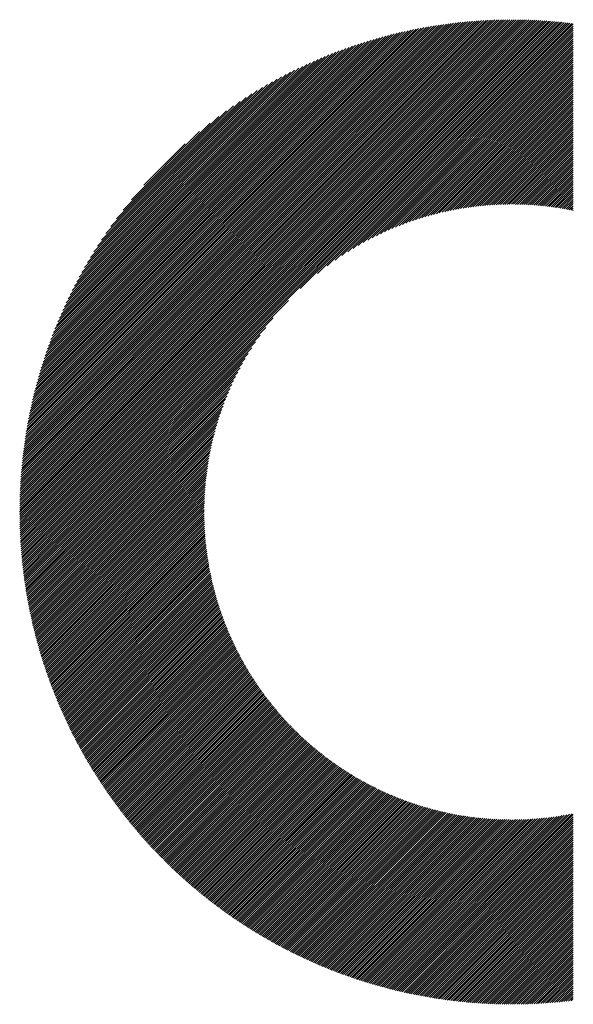
# Model space of a CAD drawing. Units: millimetres. Extents: x -323 to 307, y -216 to 231.
# Drawn here: x -224 to -208, y -158 to -128 of the extents above; entities that cross this region are included whole.
import ezdxf

# ---------------------------------------------------------------- set-up
doc = ezdxf.new("R2010")
doc.units = ezdxf.units.MM
doc.layers.add('CAXA0', color=7, linetype='Continuous', lineweight=70)
doc.layers.add('CAXA5', color=4, linetype='Continuous', lineweight=25)

# ---------------------------------------------------------------- blocks, each defined once
blk = doc.blocks.new('CAXBLOCK65')
at = {"layer": 'CAXA0', "color": 0, "linetype": 'Continuous', "lineweight": 25}
for p, q in [((-224.203, -142.98), (-209.618, -128.395)), ((-224.203, -142.917), (-209.681, -128.395)), ((-224.202, -142.853), (-209.745, -128.396)), ((-224.201, -142.789), (-209.808, -128.397)), ((-224.2, -142.725), (-209.872, -128.398)), ((-224.198, -142.661), (-209.937, -128.399)), ((-224.196, -143.035), (-209.555, -128.395)), ((-224.196, -142.596), (-210.001, -128.401)), ((-224.194, -142.531), (-210.066, -128.403)), ((-224.192, -142.466), (-210.132, -128.406)), ((-224.189, -142.4), (-210.197, -128.408)), ((-224.186, -142.334), (-210.263, -128.411)), ((-224.183, -142.268), (-210.329, -128.415)), ((-224.179, -142.202), (-210.396, -128.418)), ((-224.175, -142.135), (-210.463, -128.422)), ((-224.171, -142.068), (-210.53, -128.427)), ((-224.166, -142), (-210.597, -128.431)), ((-224.161, -141.932), (-210.665, -128.436)), ((-224.156, -141.864), (-210.733, -128.441)), ((-224.15, -141.796), (-210.802, -128.447)), ((-224.144, -141.727), (-210.871, -128.453)), ((-224.138, -141.658), (-210.94, -128.46)), ((-224.133, -143.035), (-209.492, -128.395)), ((-224.131, -141.588), (-211.01, -128.466)), ((-224.124, -141.518), (-211.08, -128.473)), ((-224.117, -141.448), (-211.15, -128.481)), ((-224.109, -141.377), (-211.221, -128.489)), ((-224.1, -141.306), (-211.292, -128.497)), ((-224.092, -141.234), (-211.363, -128.506)), ((-224.083, -141.162), (-211.435, -128.515)), ((-224.073, -141.09), (-211.508, -128.524)), ((-224.07, -143.035), (-209.43, -128.395)), ((-224.063, -141.017), (-211.581, -128.534)), ((-224.053, -140.944), (-211.654, -128.545)), ((-224.007, -143.035), (-209.367, -128.396)), ((-223.944, -143.035), (-209.306, -128.397)), ((-223.881, -143.035), (-209.244, -128.398)), ((-223.818, -143.035), (-209.183, -128.4)), ((-223.755, -143.035), (-209.121, -128.401)), ((-223.693, -143.035), (-209.06, -128.403)), ((-223.63, -143.035), (-209, -128.405)), ((-223.567, -143.035), (-208.939, -128.408)), ((-223.504, -143.035), (-208.879, -128.411)), ((-223.441, -143.035), (-208.819, -128.413)), ((-223.378, -143.035), (-208.76, -128.417)), ((-223.315, -143.035), (-208.7, -128.42)), ((-223.253, -143.035), (-208.641, -128.424)), ((-223.19, -143.035), (-208.582, -128.427)), ((-223.127, -143.035), (-208.523, -128.432)), ((-223.064, -143.035), (-208.464, -128.436)), ((-223.001, -143.035), (-208.406, -128.44)), ((-222.938, -143.035), (-208.348, -128.445)), ((-222.875, -143.035), (-208.29, -128.45)), ((-222.812, -143.035), (-208.232, -128.455)), ((-222.75, -143.035), (-208.175, -128.46)), ((-222.687, -143.035), (-208.117, -128.466)), ((-222.624, -143.035), (-208.06, -128.472)), ((-222.561, -143.035), (-208.003, -128.478)), ((-215.854, -136.391), (-207.947, -128.484)), ((-215.338, -135.938), (-207.89, -128.49)), ((-215.051, -135.714), (-207.834, -128.497)), ((-214.821, -135.547), (-207.778, -128.504)), ((-214.623, -135.412), (-207.732, -128.521)), ((-224.042, -140.87), (-211.727, -128.556)), ((-224.031, -140.796), (-211.802, -128.567)), ((-224.019, -140.721), (-211.876, -128.579)), ((-224.007, -140.646), (-211.951, -128.591)), ((-223.994, -140.571), (-212.027, -128.604)), ((-223.981, -140.495), (-212.103, -128.617)), ((-223.967, -140.418), (-212.18, -128.63)), ((-223.953, -140.341), (-212.257, -128.645)), ((-223.938, -140.263), (-212.334, -128.659)), ((-223.923, -140.185), (-212.412, -128.675)), ((-223.907, -140.106), (-212.491, -128.691)), ((-223.891, -140.027), (-212.57, -128.707)), ((-223.874, -139.947), (-212.65, -128.724)), ((-223.856, -139.867), (-212.731, -128.742)), ((-223.838, -139.786), (-212.812, -128.76)), ((-223.819, -139.704), (-212.894, -128.779)), ((-223.799, -139.622), (-212.976, -128.798)), ((-223.779, -139.539), (-213.059, -128.818)), ((-214.445, -135.296), (-207.732, -128.584)), ((-214.281, -135.195), (-207.732, -128.647)), ((-214.128, -135.105), (-207.732, -128.709)), ((-213.984, -135.024), (-207.732, -128.772)), ((-213.847, -134.95), (-207.732, -128.835)), ((-223.758, -139.455), (-213.143, -128.839)), ((-223.737, -139.371), (-213.227, -128.861)), ((-223.715, -139.285), (-213.312, -128.883)), ((-223.692, -139.199), (-213.398, -128.906)), ((-223.668, -139.113), (-213.485, -128.93)), ((-223.643, -139.025), (-213.572, -128.954)), ((-223.618, -138.937), (-213.661, -128.98)), ((-223.591, -138.848), (-213.75, -129.006)), ((-223.564, -138.758), (-213.84, -129.033)), ((-223.536, -138.667), (-213.931, -129.062)), ((-223.507, -138.575), (-214.023, -129.091)), ((-223.477, -138.482), (-214.116, -129.121)), ((-213.716, -134.882), (-207.732, -128.898)), ((-213.591, -134.819), (-207.732, -128.961)), ((-213.469, -134.761), (-207.732, -129.024)), ((-213.352, -134.707), (-207.732, -129.087)), ((-223.446, -138.388), (-214.21, -129.152)), ((-223.414, -138.293), (-214.305, -129.184)), ((-223.38, -138.197), (-214.401, -129.217)), ((-223.346, -138.099), (-214.498, -129.252)), ((-223.31, -138.001), (-214.597, -129.287)), ((-223.273, -137.901), (-214.697, -129.324)), ((-223.235, -137.8), (-214.798, -129.363)), ((-223.195, -137.697), (-214.9, -129.402)), ((-213.239, -134.656), (-207.732, -129.149)), ((-213.128, -134.608), (-207.732, -129.212)), ((-213.02, -134.564), (-207.732, -129.275)), ((-212.916, -134.521), (-207.732, -129.338)), ((-212.813, -134.482), (-207.732, -129.401)), ((-223.154, -137.593), (-215.004, -129.444)), ((-223.111, -137.487), (-215.11, -129.486)), ((-223.067, -137.38), (-215.217, -129.531)), ((-223.021, -137.271), (-215.326, -129.577)), ((-222.972, -137.16), (-215.437, -129.625)), ((-222.922, -137.047), (-215.55, -129.675)), ((-212.713, -134.444), (-207.732, -129.464)), ((-212.614, -134.409), (-207.732, -129.527)), ((-212.518, -134.375), (-207.732, -129.59)), ((-212.423, -134.344), (-207.732, -129.652)), ((-212.331, -134.314), (-207.732, -129.715)), ((-222.87, -136.932), (-215.665, -129.727)), ((-222.816, -136.815), (-215.783, -129.782)), ((-222.759, -136.695), (-215.902, -129.839)), ((-222.7, -136.573), (-216.025, -129.898)), ((-222.637, -136.448), (-216.15, -129.96)), ((-212.239, -134.285), (-207.732, -129.778)), ((-212.149, -134.258), (-207.732, -129.841)), ((-212.061, -134.233), (-207.732, -129.904)), ((-211.974, -134.208), (-207.732, -129.967)), ((-222.572, -136.319), (-216.278, -130.026)), ((-222.503, -136.188), (-216.41, -130.095)), ((-222.43, -136.052), (-216.545, -130.167)), ((-222.354, -135.913), (-216.685, -130.244)), ((-211.888, -134.185), (-207.732, -130.03)), ((-211.803, -134.164), (-207.732, -130.092)), ((-211.72, -134.143), (-207.732, -130.155)), ((-211.637, -134.123), (-207.732, -130.218)), ((-211.556, -134.105), (-207.732, -130.281)), ((-222.272, -135.768), (-216.829, -130.325)), ((-222.186, -135.619), (-216.979, -130.412)), ((-222.093, -135.463), (-217.134, -130.505)), ((-211.475, -134.087), (-207.732, -130.344)), ((-211.396, -134.07), (-207.732, -130.407)), ((-211.317, -134.055), (-207.732, -130.47)), ((-211.24, -134.04), (-207.732, -130.533)), ((-211.163, -134.026), (-207.732, -130.595)), ((-221.993, -135.301), (-217.297, -130.604)), ((-221.885, -135.13), (-217.468, -130.712)), ((-221.768, -134.949), (-217.648, -130.83)), ((-211.087, -134.013), (-207.732, -130.658)), ((-211.011, -134), (-207.732, -130.721)), ((-210.937, -133.989), (-207.732, -130.784)), ((-210.863, -133.978), (-207.732, -130.847)), ((-221.638, -134.757), (-217.841, -130.96)), ((-221.492, -134.548), (-218.05, -131.106)), ((-210.79, -133.968), (-207.732, -130.91)), ((-210.718, -133.958), (-207.732, -130.973)), ((-210.646, -133.949), (-207.732, -131.035)), ((-210.575, -133.941), (-207.732, -131.098)), ((-210.504, -133.934), (-207.732, -131.161)), ((-221.325, -134.319), (-218.279, -131.272)), ((-221.128, -134.058), (-218.539, -131.47)), ((-210.435, -133.927), (-207.732, -131.224)), ((-210.365, -133.92), (-207.732, -131.287)), ((-210.297, -133.914), (-207.732, -131.35)), ((-210.229, -133.909), (-207.732, -131.413)), ((-220.879, -133.747), (-218.851, -131.718)), ((-210.161, -133.904), (-207.732, -131.476)), ((-210.094, -133.9), (-207.732, -131.538)), ((-210.028, -133.897), (-207.732, -131.601)), ((-209.962, -133.894), (-207.732, -131.664)), ((-209.896, -133.891), (-207.732, -131.727)), ((-209.831, -133.889), (-207.732, -131.79)), ((-209.767, -133.887), (-207.732, -131.853)), ((-209.703, -133.886), (-207.732, -131.916)), ((-209.639, -133.885), (-207.732, -131.978)), ((-209.576, -133.885), (-207.732, -132.041)), ((-220.513, -133.317), (-219.28, -132.085)), ((-209.513, -133.885), (-207.732, -132.104)), ((-209.451, -133.886), (-207.732, -132.167)), ((-209.389, -133.887), (-207.732, -132.23)), ((-209.327, -133.888), (-207.732, -132.293)), ((-209.266, -133.89), (-207.732, -132.356)), ((-209.205, -133.892), (-207.732, -132.419)), ((-209.145, -133.894), (-207.732, -132.481)), ((-209.085, -133.897), (-207.732, -132.544)), ((-209.026, -133.901), (-207.732, -132.607)), ((-208.966, -133.904), (-207.732, -132.67)), ((-208.908, -133.908), (-207.732, -132.733)), ((-208.849, -133.913), (-207.732, -132.796)), ((-208.791, -133.917), (-207.732, -132.859)), ((-208.733, -133.922), (-207.732, -132.921)), ((-208.676, -133.928), (-207.732, -132.984)), ((-208.619, -133.934), (-207.732, -133.047)), ((-208.562, -133.94), (-207.732, -133.11)), ((-208.505, -133.946), (-207.732, -133.173)), ((-208.449, -133.953), (-207.732, -133.236)), ((-208.393, -133.96), (-207.732, -133.299)), ((-208.338, -133.967), (-207.732, -133.361)), ((-208.283, -133.975), (-207.732, -133.424)), ((-208.228, -133.983), (-207.732, -133.487)), ((-208.173, -133.991), (-207.732, -133.55)), ((-208.119, -133.999), (-207.732, -133.613)), ((-208.065, -134.008), (-207.732, -133.676)), ((-208.011, -134.017), (-207.732, -133.739)), ((-207.957, -134.027), (-207.732, -133.802)), ((-207.904, -134.036), (-207.732, -133.864)), ((-207.851, -134.046), (-207.732, -133.927)), ((-207.798, -134.056), (-207.732, -133.99)), ((-207.746, -134.067), (-207.732, -134.053)), ((-222.498, -143.035), (-216.207, -136.744)), ((-222.435, -143.035), (-216.66, -137.26)), ((-222.372, -143.035), (-216.884, -137.547)), ((-222.31, -143.035), (-217.05, -137.776)), ((-222.247, -143.035), (-217.186, -137.974)), ((-222.184, -143.035), (-217.301, -138.153)), ((-222.121, -143.035), (-217.402, -138.317)), ((-222.058, -143.035), (-217.492, -138.469)), ((-221.995, -143.035), (-217.573, -138.614)), ((-221.932, -143.035), (-217.647, -138.75)), ((-221.869, -143.035), (-217.715, -138.881)), ((-221.807, -143.035), (-217.778, -139.007)), ((-221.744, -143.035), (-217.837, -139.128)), ((-221.681, -143.035), (-217.891, -139.245)), ((-221.618, -143.035), (-217.942, -139.359)), ((-221.555, -143.035), (-217.989, -139.47)), ((-221.492, -143.035), (-218.034, -139.577)), ((-221.429, -143.035), (-218.076, -139.682)), ((-221.367, -143.035), (-218.116, -139.785)), ((-221.304, -143.035), (-218.153, -139.885)), ((-221.241, -143.035), (-218.189, -139.983)), ((-221.178, -143.035), (-218.222, -140.08)), ((-221.115, -143.035), (-218.254, -140.174)), ((-221.052, -143.035), (-218.284, -140.267)), ((-220.989, -143.035), (-218.312, -140.358)), ((-220.926, -143.035), (-218.339, -140.448)), ((-220.864, -143.035), (-218.365, -140.537)), ((-220.801, -143.035), (-218.389, -140.624)), ((-220.738, -143.035), (-218.412, -140.71)), ((-220.675, -143.035), (-218.434, -140.794)), ((-220.612, -143.035), (-218.455, -140.878)), ((-220.549, -143.035), (-218.474, -140.96)), ((-220.486, -143.035), (-218.493, -141.042)), ((-220.424, -143.035), (-218.511, -141.122)), ((-220.361, -143.035), (-218.527, -141.202)), ((-220.298, -143.035), (-218.543, -141.28)), ((-220.235, -143.035), (-218.558, -141.358)), ((-220.172, -143.035), (-218.572, -141.435)), ((-220.109, -143.035), (-218.585, -141.511)), ((-220.046, -143.035), (-218.597, -141.586)), ((-219.984, -143.035), (-218.609, -141.661)), ((-219.921, -143.035), (-218.62, -141.734)), ((-219.858, -143.035), (-218.63, -141.808)), ((-219.795, -143.035), (-218.639, -141.88)), ((-219.732, -143.035), (-218.648, -141.952)), ((-219.669, -143.035), (-218.657, -142.023)), ((-219.606, -143.035), (-218.664, -142.093)), ((-219.543, -143.035), (-218.671, -142.163)), ((-219.481, -143.035), (-218.677, -142.232)), ((-219.418, -143.035), (-218.683, -142.301)), ((-219.355, -143.035), (-218.688, -142.369)), ((-219.292, -143.035), (-218.693, -142.436)), ((-219.229, -143.035), (-218.697, -142.503)), ((-219.166, -143.035), (-218.701, -142.57)), ((-219.103, -143.035), (-218.704, -142.636)), ((-219.041, -143.035), (-218.707, -142.701)), ((-218.978, -143.035), (-218.709, -142.766)), ((-218.915, -143.035), (-218.71, -142.831)), ((-224.203, -143.105), (-224.133, -143.035)), ((-224.203, -143.043), (-224.196, -143.035)), ((-224.202, -143.23), (-224.007, -143.035)), ((-224.202, -143.168), (-224.07, -143.035)), ((-224.201, -143.292), (-223.944, -143.035)), ((-224.2, -143.354), (-223.881, -143.035)), ((-224.198, -143.415), (-223.818, -143.035)), ((-224.196, -143.476), (-223.755, -143.035)), ((-224.194, -143.537), (-223.693, -143.035)), ((-224.192, -143.598), (-223.63, -143.035)), ((-224.19, -143.658), (-223.567, -143.035)), ((-224.187, -143.718), (-223.504, -143.035)), ((-224.184, -143.778), (-223.441, -143.035)), ((-224.181, -143.838), (-223.378, -143.035)), ((-224.178, -143.898), (-223.315, -143.035)), ((-224.174, -143.957), (-223.253, -143.035)), ((-224.17, -144.016), (-223.19, -143.035)), ((-224.166, -144.075), (-223.127, -143.035)), ((-224.162, -144.133), (-223.064, -143.035)), ((-224.157, -144.192), (-223.001, -143.035)), ((-224.153, -144.25), (-222.938, -143.035)), ((-224.148, -144.308), (-222.875, -143.035)), ((-224.142, -144.365), (-222.812, -143.035)), ((-224.137, -144.423), (-222.75, -143.035)), ((-224.132, -144.48), (-222.687, -143.035)), ((-224.126, -144.537), (-222.624, -143.035)), ((-224.12, -144.594), (-222.561, -143.035)), ((-224.114, -144.651), (-222.498, -143.035)), ((-224.107, -144.707), (-222.435, -143.035)), ((-224.101, -144.764), (-222.372, -143.035)), ((-224.094, -144.82), (-222.31, -143.035)), ((-224.087, -144.876), (-222.247, -143.035)), ((-224.08, -144.931), (-222.184, -143.035)), ((-224.072, -144.987), (-222.121, -143.035)), ((-224.065, -145.042), (-222.058, -143.035)), ((-224.057, -145.097), (-221.995, -143.035)), ((-224.049, -145.152), (-221.932, -143.035)), ((-224.041, -145.207), (-221.869, -143.035)), ((-224.033, -145.261), (-221.807, -143.035)), ((-224.024, -145.316), (-221.744, -143.035)), ((-224.016, -145.37), (-221.681, -143.035)), ((-224.007, -145.424), (-221.618, -143.035)), ((-223.998, -145.478), (-221.555, -143.035)), ((-223.989, -145.532), (-221.492, -143.035)), ((-223.979, -145.585), (-221.429, -143.035)), ((-223.97, -145.638), (-221.367, -143.035)), ((-223.96, -145.692), (-221.304, -143.035)), ((-223.95, -145.745), (-221.241, -143.035)), ((-223.94, -145.797), (-221.178, -143.035)), ((-223.93, -145.85), (-221.115, -143.035)), ((-223.919, -145.903), (-221.052, -143.035)), ((-223.909, -145.955), (-220.989, -143.035)), ((-223.898, -146.007), (-220.926, -143.035)), ((-223.887, -146.059), (-220.864, -143.035)), ((-223.876, -146.111), (-220.801, -143.035)), ((-223.865, -146.163), (-220.738, -143.035)), ((-223.854, -146.214), (-220.675, -143.035)), ((-223.842, -146.265), (-220.612, -143.035)), ((-223.831, -146.317), (-220.549, -143.035)), ((-223.819, -146.368), (-220.486, -143.035)), ((-223.807, -146.419), (-220.424, -143.035)), ((-223.795, -146.469), (-220.361, -143.035)), ((-223.782, -146.52), (-220.298, -143.035)), ((-223.77, -146.57), (-220.235, -143.035)), ((-223.757, -146.62), (-220.172, -143.035)), ((-223.745, -146.671), (-220.109, -143.035)), ((-223.732, -146.721), (-220.046, -143.035)), ((-223.719, -146.77), (-219.984, -143.035)), ((-223.705, -146.82), (-219.921, -143.035)), ((-223.692, -146.87), (-219.858, -143.035)), ((-223.679, -146.919), (-219.795, -143.035)), ((-223.665, -146.968), (-219.732, -143.035)), ((-223.651, -147.017), (-219.669, -143.035)), ((-223.637, -147.066), (-219.606, -143.035)), ((-223.623, -147.115), (-219.543, -143.035)), ((-223.609, -147.164), (-219.481, -143.035)), ((-223.595, -147.212), (-219.418, -143.035)), ((-223.58, -147.261), (-219.355, -143.035)), ((-223.565, -147.309), (-219.292, -143.035)), ((-223.551, -147.357), (-219.229, -143.035)), ((-223.536, -147.405), (-219.166, -143.035)), ((-223.521, -147.453), (-219.103, -143.035)), ((-223.506, -147.5), (-219.041, -143.035)), ((-223.49, -147.548), (-218.978, -143.035)), ((-223.475, -147.595), (-218.915, -143.035)), ((-223.459, -147.643), (-218.852, -143.035)), ((-223.443, -147.69), (-218.789, -143.035)), ((-223.428, -147.737), (-218.726, -143.035)), ((-223.412, -147.784), (-218.713, -143.085)), ((-223.396, -147.83), (-218.712, -143.147)), ((-218.852, -143.035), (-218.712, -142.895)), ((-218.789, -143.035), (-218.712, -142.959)), ((-218.726, -143.035), (-218.713, -143.022)), ((-223.379, -147.877), (-218.711, -143.209)), ((-223.363, -147.924), (-218.71, -143.27)), ((-223.346, -147.97), (-218.708, -143.331)), ((-223.33, -148.016), (-218.706, -143.392)), ((-223.313, -148.062), (-218.703, -143.452)), ((-223.296, -148.108), (-218.7, -143.512)), ((-223.279, -148.154), (-218.697, -143.572)), ((-223.262, -148.2), (-218.693, -143.631)), ((-223.245, -148.245), (-218.689, -143.69)), ((-223.227, -148.291), (-218.685, -143.748)), ((-223.21, -148.336), (-218.68, -143.807)), ((-223.192, -148.381), (-218.675, -143.864)), ((-223.174, -148.426), (-218.67, -143.922)), ((-223.156, -148.471), (-218.664, -143.979)), ((-223.138, -148.516), (-218.658, -144.036)), ((-223.12, -148.561), (-218.651, -144.092)), ((-223.102, -148.606), (-218.645, -144.148)), ((-223.084, -148.65), (-218.638, -144.204)), ((-223.065, -148.694), (-218.63, -144.26)), ((-223.046, -148.739), (-218.623, -144.315)), ((-223.028, -148.783), (-218.615, -144.37)), ((-223.009, -148.827), (-218.607, -144.425)), ((-222.99, -148.871), (-218.598, -144.479)), ((-222.971, -148.914), (-218.589, -144.533)), ((-222.952, -148.958), (-218.58, -144.587)), ((-222.932, -149.002), (-218.571, -144.64)), ((-222.913, -149.045), (-218.561, -144.693)), ((-222.893, -149.088), (-218.551, -144.746)), ((-222.873, -149.131), (-218.541, -144.799)), ((-222.854, -149.175), (-218.531, -144.852)), ((-222.834, -149.217), (-218.52, -144.904)), ((-222.814, -149.26), (-218.509, -144.956)), ((-222.794, -149.303), (-218.498, -145.007)), ((-222.773, -149.346), (-218.486, -145.059)), ((-222.753, -149.388), (-218.474, -145.11)), ((-222.732, -149.43), (-218.462, -145.161)), ((-222.712, -149.473), (-218.45, -145.211)), ((-222.691, -149.515), (-218.438, -145.262)), ((-222.67, -149.557), (-218.425, -145.312)), ((-222.649, -149.599), (-218.412, -145.362)), ((-222.628, -149.641), (-218.399, -145.411)), ((-222.607, -149.682), (-218.385, -145.461)), ((-222.586, -149.724), (-218.372, -145.51)), ((-222.564, -149.765), (-218.358, -145.559)), ((-222.543, -149.807), (-218.344, -145.608)), ((-222.521, -149.848), (-218.329, -145.656)), ((-222.5, -149.889), (-218.315, -145.704)), ((-222.478, -149.93), (-218.3, -145.752)), ((-222.456, -149.971), (-218.285, -145.8)), ((-222.434, -150.012), (-218.27, -145.848)), ((-222.412, -150.053), (-218.254, -145.895)), ((-222.389, -150.093), (-218.239, -145.943)), ((-222.367, -150.134), (-218.223, -145.99)), ((-222.345, -150.174), (-218.207, -146.036)), ((-222.322, -150.215), (-218.19, -146.083)), ((-222.299, -150.255), (-218.174, -146.129)), ((-222.277, -150.295), (-218.157, -146.175)), ((-222.254, -150.335), (-218.14, -146.221)), ((-222.231, -150.375), (-218.123, -146.267)), ((-222.207, -150.414), (-218.106, -146.313)), ((-222.184, -150.454), (-218.088, -146.358)), ((-222.161, -150.494), (-218.07, -146.403)), ((-222.138, -150.533), (-218.053, -146.448)), ((-222.114, -150.572), (-218.034, -146.493)), ((-222.09, -150.612), (-218.016, -146.537)), ((-222.067, -150.651), (-217.998, -146.582)), ((-222.043, -150.69), (-217.979, -146.626)), ((-222.019, -150.729), (-217.96, -146.67)), ((-221.995, -150.767), (-217.941, -146.714)), ((-221.971, -150.806), (-217.922, -146.757)), ((-221.946, -150.845), (-217.902, -146.801)), ((-221.922, -150.883), (-217.883, -146.844)), ((-221.897, -150.922), (-217.863, -146.887)), ((-221.873, -150.96), (-217.843, -146.93)), ((-221.848, -150.998), (-217.822, -146.972)), ((-221.823, -151.036), (-217.802, -147.015)), ((-221.799, -151.074), (-217.782, -147.057)), ((-221.774, -151.112), (-217.761, -147.099)), ((-221.749, -151.15), (-217.74, -147.141)), ((-221.723, -151.188), (-217.719, -147.183)), ((-221.698, -151.225), (-217.697, -147.225)), ((-221.673, -151.263), (-217.676, -147.266)), ((-221.647, -151.3), (-217.654, -147.307)), ((-221.622, -151.337), (-217.633, -147.348)), ((-221.596, -151.374), (-217.611, -147.389)), ((-221.57, -151.412), (-217.588, -147.43)), ((-221.544, -151.449), (-217.566, -147.47)), ((-221.518, -151.485), (-217.544, -147.511)), ((-221.492, -151.522), (-217.521, -147.551)), ((-221.466, -151.559), (-217.498, -147.591)), ((-221.44, -151.595), (-217.475, -147.631)), ((-221.413, -151.632), (-217.452, -147.67)), ((-221.387, -151.668), (-217.429, -147.71)), ((-221.36, -151.705), (-217.405, -147.749)), ((-221.334, -151.741), (-217.381, -147.789)), ((-221.307, -151.777), (-217.357, -147.828)), ((-221.28, -151.813), (-217.333, -147.866)), ((-221.253, -151.849), (-217.309, -147.905)), ((-221.226, -151.885), (-217.285, -147.944)), ((-221.199, -151.92), (-217.26, -147.982)), ((-221.172, -151.956), (-217.236, -148.02)), ((-221.144, -151.991), (-217.211, -148.058)), ((-221.117, -152.027), (-217.186, -148.096)), ((-221.089, -152.062), (-217.161, -148.134)), ((-221.061, -152.097), (-217.135, -148.171)), ((-221.034, -152.132), (-217.11, -148.209)), ((-221.006, -152.167), (-217.084, -148.246)), ((-220.978, -152.202), (-217.059, -148.283)), ((-220.95, -152.237), (-217.033, -148.32)), ((-220.922, -152.272), (-217.006, -148.357)), ((-220.893, -152.307), (-216.98, -148.393)), ((-220.865, -152.341), (-216.954, -148.43)), ((-220.837, -152.375), (-216.927, -148.466)), ((-220.808, -152.41), (-216.9, -148.502)), ((-220.78, -152.444), (-216.873, -148.538)), ((-220.751, -152.478), (-216.846, -148.574)), ((-220.722, -152.512), (-216.819, -148.609)), ((-220.693, -152.546), (-216.792, -148.645)), ((-220.664, -152.58), (-216.764, -148.68)), ((-220.635, -152.614), (-216.736, -148.715)), ((-220.606, -152.647), (-216.709, -148.75)), ((-220.576, -152.681), (-216.681, -148.785)), ((-220.547, -152.714), (-216.652, -148.82)), ((-220.518, -152.748), (-216.624, -148.854)), ((-220.488, -152.781), (-216.596, -148.889)), ((-220.458, -152.814), (-216.567, -148.923)), ((-220.428, -152.847), (-216.538, -148.957)), ((-220.399, -152.88), (-216.509, -148.991)), ((-220.369, -152.913), (-216.48, -149.025)), ((-220.339, -152.946), (-216.451, -149.058)), ((-220.308, -152.979), (-216.422, -149.092)), ((-220.278, -153.011), (-216.392, -149.125)), ((-220.248, -153.044), (-216.362, -149.158)), ((-220.217, -153.076), (-216.332, -149.191)), ((-220.187, -153.109), (-216.302, -149.224)), ((-220.156, -153.141), (-216.272, -149.257)), ((-220.125, -153.173), (-216.242, -149.289)), ((-220.095, -153.205), (-216.211, -149.322)), ((-220.064, -153.237), (-216.181, -149.354)), ((-220.033, -153.269), (-216.15, -149.386)), ((-220.001, -153.301), (-216.119, -149.418)), ((-219.97, -153.332), (-216.088, -149.45)), ((-219.939, -153.364), (-216.057, -149.481)), ((-219.908, -153.395), (-216.025, -149.513)), ((-219.876, -153.427), (-215.994, -149.544)), ((-219.844, -153.458), (-215.962, -149.575)), ((-219.813, -153.489), (-215.93, -149.606)), ((-219.781, -153.52), (-215.898, -149.637)), ((-219.749, -153.551), (-215.866, -149.668)), ((-219.717, -153.582), (-215.834, -149.699)), ((-219.685, -153.613), (-215.801, -149.729)), ((-219.653, -153.643), (-215.769, -149.759)), ((-219.621, -153.674), (-215.736, -149.789)), ((-219.588, -153.705), (-215.703, -149.819)), ((-219.556, -153.735), (-215.67, -149.849)), ((-219.523, -153.765), (-215.637, -149.879)), ((-219.491, -153.795), (-215.603, -149.908)), ((-219.458, -153.826), (-215.57, -149.938)), ((-219.425, -153.856), (-215.536, -149.967)), ((-219.392, -153.886), (-215.502, -149.996)), ((-219.359, -153.915), (-215.468, -150.025)), ((-219.326, -153.945), (-215.434, -150.053)), ((-219.293, -153.975), (-215.4, -150.082)), ((-219.259, -154.004), (-215.365, -150.11)), ((-219.226, -154.034), (-215.331, -150.139)), ((-219.192, -154.063), (-215.296, -150.167)), ((-219.159, -154.092), (-215.261, -150.195)), ((-219.125, -154.122), (-215.226, -150.222)), ((-219.091, -154.151), (-215.191, -150.25)), ((-219.057, -154.18), (-215.155, -150.277)), ((-219.023, -154.208), (-215.12, -150.305)), ((-218.989, -154.237), (-215.084, -150.332)), ((-218.955, -154.266), (-215.048, -150.359)), ((-218.921, -154.294), (-215.012, -150.386)), ((-218.886, -154.323), (-214.976, -150.412)), ((-218.852, -154.351), (-214.94, -150.439)), ((-218.817, -154.38), (-214.903, -150.465)), ((-218.783, -154.408), (-214.867, -150.492)), ((-218.748, -154.436), (-214.83, -150.518)), ((-218.713, -154.464), (-214.793, -150.544)), ((-218.678, -154.492), (-214.756, -150.569)), ((-218.643, -154.52), (-214.718, -150.595)), ((-218.608, -154.547), (-214.681, -150.62)), ((-218.573, -154.575), (-214.643, -150.646)), ((-218.537, -154.602), (-214.605, -150.671)), ((-218.502, -154.63), (-214.568, -150.696)), ((-218.466, -154.657), (-214.529, -150.72)), ((-218.431, -154.684), (-214.491, -150.745)), ((-218.395, -154.712), (-214.453, -150.769)), ((-218.359, -154.739), (-214.414, -150.794)), ((-218.323, -154.766), (-214.375, -150.818)), ((-218.287, -154.792), (-214.336, -150.842)), ((-218.251, -154.819), (-214.297, -150.865)), ((-218.215, -154.846), (-214.258, -150.889)), ((-218.178, -154.872), (-214.219, -150.912)), ((-218.142, -154.899), (-214.179, -150.936)), ((-218.105, -154.925), (-214.139, -150.959)), ((-218.069, -154.951), (-214.099, -150.982)), ((-218.032, -154.977), (-214.059, -151.005)), ((-217.995, -155.003), (-214.019, -151.027)), ((-217.958, -155.029), (-213.979, -151.05)), ((-217.921, -155.055), (-213.938, -151.072)), ((-217.884, -155.081), (-213.897, -151.094)), ((-217.847, -155.107), (-213.856, -151.116)), ((-217.81, -155.132), (-213.815, -151.137)), ((-217.772, -155.158), (-213.774, -151.159)), ((-217.735, -155.183), (-213.732, -151.18)), ((-217.697, -155.208), (-213.691, -151.202)), ((-217.659, -155.233), (-213.649, -151.223)), ((-217.621, -155.258), (-213.607, -151.243)), ((-217.584, -155.283), (-213.564, -151.264)), ((-217.546, -155.308), (-213.522, -151.285)), ((-217.507, -155.333), (-213.48, -151.305)), ((-217.469, -155.357), (-213.437, -151.325)), ((-217.431, -155.382), (-213.394, -151.345)), ((-217.392, -155.406), (-213.351, -151.365)), ((-217.354, -155.431), (-213.307, -151.384)), ((-217.315, -155.455), (-213.264, -151.404)), ((-217.276, -155.479), (-213.22, -151.423)), ((-217.238, -155.503), (-213.176, -151.442)), ((-217.199, -155.527), (-213.132, -151.461)), ((-217.159, -155.551), (-213.088, -151.479)), ((-217.12, -155.574), (-213.044, -151.498)), ((-217.081, -155.598), (-212.999, -151.516)), ((-217.042, -155.621), (-212.954, -151.534)), ((-217.002, -155.645), (-212.909, -151.552)), ((-216.963, -155.668), (-212.864, -151.569)), ((-216.923, -155.691), (-212.818, -151.587)), ((-216.883, -155.714), (-212.773, -151.604)), ((-216.843, -155.737), (-212.727, -151.621)), ((-216.803, -155.76), (-212.681, -151.638)), ((-216.763, -155.783), (-212.635, -151.655)), ((-216.723, -155.806), (-212.588, -151.671)), ((-216.682, -155.828), (-212.542, -151.687)), ((-216.642, -155.85), (-212.495, -151.703)), ((-216.602, -155.873), (-212.448, -151.719)), ((-216.561, -155.895), (-212.4, -151.735)), ((-216.52, -155.917), (-212.353, -151.75)), ((-216.479, -155.939), (-212.305, -151.765)), ((-216.438, -155.961), (-212.257, -151.78)), ((-216.397, -155.983), (-212.209, -151.795)), ((-216.356, -156.004), (-212.161, -151.809)), ((-216.315, -156.026), (-212.112, -151.823)), ((-216.273, -156.047), (-212.063, -151.837)), ((-216.232, -156.069), (-212.014, -151.851)), ((-216.19, -156.09), (-211.965, -151.865)), ((-216.148, -156.111), (-211.915, -151.878)), ((-216.106, -156.132), (-211.865, -151.891)), ((-216.064, -156.153), (-211.815, -151.904)), ((-216.022, -156.174), (-211.765, -151.917)), ((-215.98, -156.194), (-211.715, -151.929)), ((-215.938, -156.215), (-211.664, -151.941)), ((-215.895, -156.235), (-211.613, -151.953)), ((-215.853, -156.256), (-211.562, -151.965)), ((-215.81, -156.276), (-211.51, -151.976)), ((-215.767, -156.296), (-211.459, -151.987)), ((-215.725, -156.316), (-211.407, -151.998)), ((-215.682, -156.336), (-211.354, -152.009)), ((-215.638, -156.356), (-211.302, -152.019)), ((-215.595, -156.375), (-211.249, -152.029)), ((-215.552, -156.395), (-211.196, -152.039)), ((-215.508, -156.414), (-211.143, -152.048)), ((-215.465, -156.434), (-211.089, -152.058)), ((-215.421, -156.453), (-211.035, -152.067)), ((-215.377, -156.472), (-210.981, -152.075)), ((-215.333, -156.491), (-210.926, -152.084)), ((-215.289, -156.509), (-210.872, -152.092)), ((-215.245, -156.528), (-210.816, -152.099)), ((-215.201, -156.547), (-210.761, -152.107)), ((-215.156, -156.565), (-210.705, -152.114)), ((-215.112, -156.584), (-210.649, -152.121)), ((-215.067, -156.602), (-210.593, -152.128)), ((-215.022, -156.62), (-210.536, -152.134)), ((-214.978, -156.638), (-210.48, -152.14)), ((-214.933, -156.656), (-210.422, -152.145)), ((-214.887, -156.673), (-210.365, -152.151)), ((-214.842, -156.691), (-210.307, -152.155)), ((-214.797, -156.708), (-210.248, -152.16)), ((-214.751, -156.726), (-210.19, -152.164)), ((-214.706, -156.743), (-210.131, -152.168)), ((-214.66, -156.76), (-210.071, -152.172)), ((-214.614, -156.777), (-210.012, -152.175)), ((-214.568, -156.794), (-209.952, -152.178)), ((-214.522, -156.811), (-209.891, -152.18)), ((-214.475, -156.827), (-209.83, -152.182)), ((-214.429, -156.844), (-209.769, -152.183)), ((-214.382, -156.86), (-209.707, -152.185)), ((-214.336, -156.876), (-209.645, -152.185)), ((-214.289, -156.892), (-209.583, -152.186)), ((-214.242, -156.908), (-209.52, -152.186)), ((-214.195, -156.924), (-209.456, -152.185)), ((-214.148, -156.939), (-209.392, -152.184)), ((-214.1, -156.955), (-209.328, -152.183)), ((-214.053, -156.97), (-209.263, -152.181)), ((-214.005, -156.986), (-209.198, -152.179)), ((-213.958, -157.001), (-209.132, -152.176)), ((-213.91, -157.016), (-209.066, -152.172)), ((-213.862, -157.031), (-208.999, -152.168)), ((-213.813, -157.045), (-208.932, -152.164)), ((-213.765, -157.06), (-208.864, -152.159)), ((-213.717, -157.074), (-208.796, -152.154)), ((-213.668, -157.089), (-208.727, -152.148)), ((-213.619, -157.103), (-208.658, -152.141)), ((-213.571, -157.117), (-208.588, -152.134)), ((-213.522, -157.131), (-208.517, -152.126)), ((-213.472, -157.144), (-208.445, -152.117)), ((-213.423, -157.158), (-208.373, -152.108)), ((-213.374, -157.171), (-208.301, -152.098)), ((-213.324, -157.185), (-208.227, -152.088)), ((-213.274, -157.198), (-208.153, -152.077)), ((-213.224, -157.211), (-208.078, -152.065)), ((-213.174, -157.224), (-208.003, -152.052)), ((-213.124, -157.236), (-207.926, -152.038)), ((-213.074, -157.249), (-207.849, -152.024)), ((-213.023, -157.261), (-207.771, -152.009)), ((-212.973, -157.273), (-207.732, -152.033)), ((-212.922, -157.285), (-207.732, -152.096)), ((-212.871, -157.297), (-207.732, -152.158)), ((-212.82, -157.309), (-207.732, -152.221)), ((-212.769, -157.321), (-207.732, -152.284)), ((-212.717, -157.332), (-207.732, -152.347)), ((-212.666, -157.343), (-207.732, -152.41)), ((-212.614, -157.355), (-207.732, -152.473)), ((-212.562, -157.365), (-207.732, -152.536)), ((-212.51, -157.376), (-207.732, -152.599)), ((-212.458, -157.387), (-207.732, -152.661)), ((-212.405, -157.397), (-207.732, -152.724)), ((-212.353, -157.408), (-207.732, -152.787)), ((-212.3, -157.418), (-207.732, -152.85)), ((-212.247, -157.428), (-207.732, -152.913)), ((-212.194, -157.438), (-207.732, -152.976)), ((-212.141, -157.447), (-207.732, -153.039)), ((-212.087, -157.457), (-207.732, -153.101)), ((-212.034, -157.466), (-207.732, -153.164)), ((-211.98, -157.475), (-207.732, -153.227)), ((-211.926, -157.484), (-207.732, -153.29)), ((-211.872, -157.493), (-207.732, -153.353)), ((-211.818, -157.501), (-207.732, -153.416)), ((-211.763, -157.51), (-207.732, -153.479)), ((-211.709, -157.518), (-207.732, -153.542)), ((-211.654, -157.526), (-207.732, -153.604)), ((-211.599, -157.534), (-207.732, -153.667)), ((-211.543, -157.541), (-207.732, -153.73)), ((-211.488, -157.549), (-207.732, -153.793)), ((-211.432, -157.556), (-207.732, -153.856)), ((-211.377, -157.563), (-207.732, -153.919)), ((-211.321, -157.57), (-207.732, -153.982)), ((-211.264, -157.577), (-207.732, -154.044)), ((-211.208, -157.583), (-207.732, -154.107)), ((-211.152, -157.59), (-207.732, -154.17)), ((-211.095, -157.596), (-207.732, -154.233)), ((-211.038, -157.602), (-207.732, -154.296)), ((-210.981, -157.607), (-207.732, -154.359)), ((-210.923, -157.613), (-207.732, -154.422)), ((-210.866, -157.618), (-207.732, -154.485)), ((-210.808, -157.623), (-207.732, -154.547)), ((-210.75, -157.628), (-207.732, -154.61)), ((-210.692, -157.632), (-207.732, -154.673)), ((-210.633, -157.637), (-207.732, -154.736)), ((-210.574, -157.641), (-207.732, -154.799)), ((-210.515, -157.645), (-207.732, -154.862)), ((-210.456, -157.649), (-207.732, -154.925)), ((-210.397, -157.652), (-207.732, -154.987)), ((-210.337, -157.656), (-207.732, -155.05)), ((-210.278, -157.659), (-207.732, -155.113)), ((-210.218, -157.661), (-207.732, -155.176)), ((-210.157, -157.664), (-207.732, -155.239)), ((-210.097, -157.666), (-207.732, -155.302)), ((-210.036, -157.668), (-207.732, -155.365)), ((-209.975, -157.67), (-207.732, -155.428)), ((-209.914, -157.672), (-207.732, -155.49)), ((-209.852, -157.673), (-207.732, -155.553)), ((-209.79, -157.674), (-207.732, -155.616)), ((-209.728, -157.675), (-207.732, -155.679)), ((-209.666, -157.676), (-207.732, -155.742)), ((-209.603, -157.676), (-207.732, -155.805)), ((-209.541, -157.676), (-207.732, -155.868)), ((-209.478, -157.676), (-207.732, -155.93)), ((-209.414, -157.675), (-207.732, -155.993)), ((-209.351, -157.675), (-207.732, -156.056)), ((-209.287, -157.674), (-207.732, -156.119)), ((-209.222, -157.672), (-207.732, -156.182)), ((-209.158, -157.671), (-207.732, -156.245)), ((-209.093, -157.669), (-207.732, -156.308)), ((-209.028, -157.666), (-207.732, -156.371)), ((-208.963, -157.664), (-207.732, -156.433)), ((-208.897, -157.661), (-207.732, -156.496)), ((-208.831, -157.658), (-207.732, -156.559)), ((-208.765, -157.654), (-207.732, -156.622)), ((-208.698, -157.651), (-207.732, -156.685)), ((-208.631, -157.646), (-207.732, -156.748)), ((-208.564, -157.642), (-207.732, -156.811)), ((-208.496, -157.637), (-207.732, -156.873)), ((-208.428, -157.632), (-207.732, -156.936)), ((-208.36, -157.627), (-207.732, -156.999)), ((-208.291, -157.621), (-207.732, -157.062)), ((-208.222, -157.615), (-207.732, -157.125)), ((-208.152, -157.608), (-207.732, -157.188)), ((-208.083, -157.601), (-207.732, -157.251)), ((-208.012, -157.594), (-207.732, -157.313)), ((-207.942, -157.586), (-207.732, -157.376)), ((-207.871, -157.578), (-207.732, -157.439)), ((-207.8, -157.57), (-207.732, -157.502))]:
    blk.add_line(p, q, dxfattribs=at)

msp = doc.modelspace()

# ---------------------------------------------------------------- block references
at = {"layer": 'CAXA5', "color": 96}
msp.add_blockref('CAXBLOCK65', (0, 0), dxfattribs=at)

doc.saveas('drawing.dxf')
